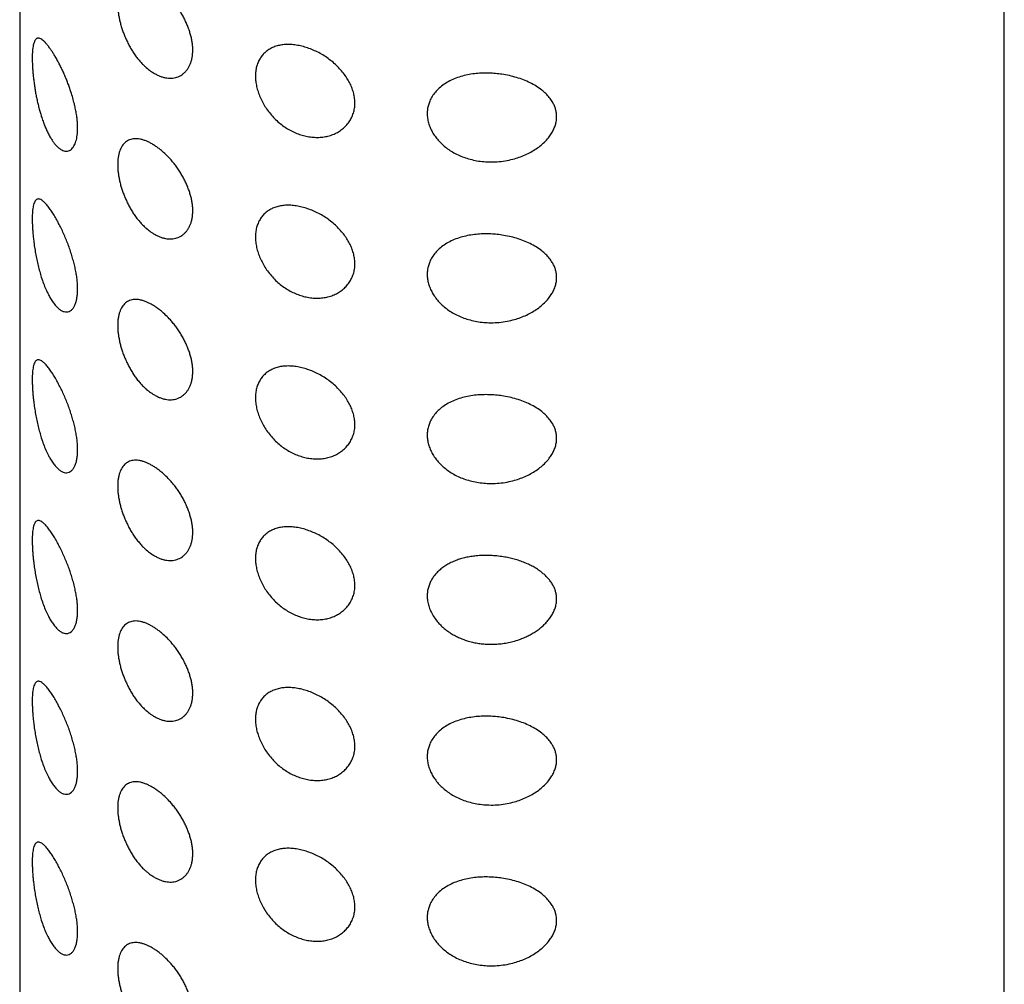
# Model space of a CAD drawing. Units: millimetres. Extents: x 8 to 831, y 12 to 662.
# Drawn here: x 748 to 773, y 196 to 220 of the extents above; entities that cross this region are included whole.
import ezdxf

# ---------------------------------------------------------------- set-up
doc = ezdxf.new("R2010")
doc.units = ezdxf.units.MM

msp = doc.modelspace()

# ---------------------------------------------------------------- linework, layer by layer
at = {"color": 7, "linetype": 'Continuous', "lineweight": 30}
for p, q in [((748.333, 239.283), (748.333, 88.548)), ((773.333, 88.548), (773.333, 239.283))]:
    msp.add_line(p, q, dxfattribs=at)
for points, knots in [([(751.714, 218.683), (751.695, 218.695), (751.639, 218.732), (751.565, 218.791), (751.485, 218.864), (751.418, 218.933), (751.345, 219.016), (751.276, 219.107), (751.21, 219.202), (751.149, 219.302), (751.093, 219.405), (751.041, 219.512), (750.994, 219.619), (750.954, 219.725), (750.919, 219.829), (750.889, 219.934), (750.865, 220.038), (750.845, 220.141), (750.831, 220.241), (750.823, 220.339), (750.82, 220.435), (750.824, 220.527), (750.834, 220.615), (750.85, 220.698), (750.873, 220.774), (750.901, 220.841), (750.935, 220.901), (750.974, 220.953), (751.019, 220.997), (751.068, 221.032), (751.122, 221.058), (751.181, 221.076), (751.245, 221.085), (751.313, 221.085), (751.385, 221.076), (751.461, 221.057), (751.539, 221.029), (751.616, 220.994), (751.694, 220.953), (751.773, 220.904), (751.852, 220.848), (751.944, 220.776), (752.047, 220.684), (752.149, 220.579), (752.234, 220.478), (752.306, 220.386), (752.374, 220.288), (752.437, 220.188), (752.495, 220.085), (752.547, 219.982), (752.593, 219.877), (752.633, 219.772), (752.666, 219.667), (752.693, 219.565), (752.712, 219.463), (752.725, 219.362), (752.729, 219.264), (752.726, 219.169), (752.715, 219.077), (752.697, 218.992), (752.671, 218.913), (752.639, 218.841), (752.6, 218.775), (752.555, 218.716), (752.505, 218.666), (752.451, 218.624), (752.392, 218.589), (752.328, 218.563), (752.26, 218.545), (752.187, 218.537), (752.112, 218.538), (752.034, 218.549), (751.955, 218.568), (751.875, 218.597), (751.795, 218.635), (751.741, 218.667), (751.714, 218.683)], [0, 0, 0, 0, 0.00944, 0.028439, 0.038008, 0.051422, 0.06503, 0.078738, 0.092651, 0.106073, 0.119494, 0.133107, 0.146914, 0.159553, 0.172349, 0.185145, 0.198107, 0.21083, 0.223733, 0.236637, 0.249732, 0.263177, 0.276622, 0.290455, 0.304401, 0.317745, 0.331183, 0.344763, 0.358537, 0.371943, 0.385348, 0.398944, 0.412739, 0.426327, 0.440016, 0.454018, 0.468127, 0.481142, 0.494303, 0.507464, 0.520864, 0.533675, 0.553237, 0.572796, 0.586236, 0.599676, 0.61333, 0.627201, 0.640447, 0.653856, 0.667265, 0.680935, 0.693987, 0.707194, 0.7204, 0.733863, 0.747332, 0.760801, 0.774475, 0.788361, 0.801523, 0.814843, 0.828163, 0.841738, 0.854514, 0.867457, 0.880401, 0.893522, 0.906644, 0.919939, 0.933234, 0.946811, 0.959923, 0.973196, 0.98647, 1, 1, 1, 1]), ([(749.116, 217.027), (749.097, 217.059), (749.062, 217.121), (749.013, 217.223), (748.968, 217.329), (748.924, 217.444), (748.885, 217.559), (748.851, 217.673), (748.821, 217.782), (748.793, 217.896), (748.767, 218.013), (748.744, 218.131), (748.723, 218.249), (748.705, 218.37), (748.689, 218.49), (748.676, 218.609), (748.666, 218.722), (748.658, 218.834), (748.653, 218.944), (748.651, 219.049), (748.653, 219.146), (748.658, 219.233), (748.666, 219.309), (748.677, 219.373), (748.69, 219.424), (748.705, 219.466), (748.722, 219.499), (748.741, 219.526), (748.764, 219.544), (748.789, 219.554), (748.816, 219.555), (748.85, 219.547), (748.89, 219.527), (748.936, 219.49), (748.984, 219.444), (749.035, 219.385), (749.087, 219.318), (749.138, 219.244), (749.187, 219.169), (749.238, 219.085), (749.288, 218.997), (749.337, 218.905), (749.384, 218.813), (749.431, 218.715), (749.476, 218.614), (749.519, 218.51), (749.559, 218.408), (749.599, 218.301), (749.64, 218.178), (749.682, 218.039), (749.719, 217.901), (749.748, 217.77), (749.771, 217.647), (749.79, 217.519), (749.801, 217.403), (749.805, 217.302), (749.805, 217.213), (749.799, 217.127), (749.789, 217.046), (749.773, 216.97), (749.753, 216.902), (749.727, 216.841), (749.696, 216.789), (749.66, 216.745), (749.62, 216.712), (749.575, 216.691), (749.527, 216.682), (749.477, 216.686), (749.426, 216.702), (749.373, 216.73), (749.32, 216.77), (749.267, 216.82), (749.216, 216.879), (749.165, 216.947), (749.133, 217), (749.116, 217.027)], [0, 0, 0, 0, 0.016835, 0.032145, 0.047536, 0.062765, 0.07894, 0.091772, 0.104663, 0.117439, 0.130892, 0.143494, 0.156169, 0.168701, 0.182125, 0.19433, 0.20656, 0.218757, 0.231763, 0.244815, 0.257819, 0.27077, 0.283767, 0.296729, 0.308328, 0.320012, 0.331522, 0.343936, 0.356751, 0.369566, 0.382388, 0.395211, 0.413981, 0.430586, 0.447303, 0.463793, 0.481538, 0.495891, 0.510314, 0.524599, 0.539692, 0.552522, 0.565417, 0.578184, 0.591719, 0.60368, 0.615711, 0.627604, 0.640298, 0.656865, 0.673431, 0.685141, 0.699628, 0.714156, 0.728638, 0.740102, 0.751658, 0.76303, 0.775459, 0.787931, 0.800512, 0.812873, 0.82645, 0.840347, 0.85437, 0.86814, 0.883322, 0.89766, 0.912114, 0.926333, 0.941823, 0.956166, 0.970591, 0.984848, 1, 1, 1, 1]), ([(754.318, 218.589), (754.32, 218.63), (754.323, 218.712), (754.345, 218.828), (754.382, 218.937), (754.433, 219.037), (754.496, 219.126), (754.572, 219.203), (754.658, 219.267), (754.756, 219.32), (754.865, 219.36), (754.986, 219.386), (755.115, 219.397), (755.251, 219.393), (755.392, 219.375), (755.536, 219.342), (755.679, 219.297), (755.821, 219.239), (755.961, 219.17), (756.097, 219.087), (756.228, 218.993), (756.349, 218.891), (756.459, 218.781), (756.556, 218.665), (756.64, 218.546), (756.71, 218.426), (756.766, 218.305), (756.808, 218.181), (756.836, 218.055), (756.847, 217.929), (756.842, 217.803), (756.817, 217.68), (756.775, 217.562), (756.717, 217.453), (756.643, 217.355), (756.557, 217.268), (756.458, 217.193), (756.347, 217.131), (756.226, 217.084), (756.097, 217.051), (755.962, 217.034), (755.821, 217.034), (755.68, 217.049), (755.54, 217.079), (755.403, 217.122), (755.268, 217.18), (755.136, 217.251), (755.009, 217.336), (754.888, 217.433), (754.775, 217.542), (754.671, 217.662), (754.58, 217.789), (754.501, 217.92), (754.436, 218.054), (754.384, 218.19), (754.347, 218.325), (754.323, 218.46), (754.32, 218.546), (754.318, 218.589)], [0, 0, 0, 0, 0.017457, 0.034914, 0.052777, 0.070696, 0.088561, 0.105813, 0.123115, 0.140364, 0.158299, 0.176297, 0.194232, 0.212498, 0.230828, 0.2491, 0.267068, 0.285092, 0.303059, 0.321444, 0.33989, 0.358275, 0.376123, 0.394025, 0.411875, 0.428659, 0.445487, 0.462266, 0.47966, 0.497111, 0.514502, 0.532908, 0.551385, 0.569799, 0.587847, 0.605951, 0.624001, 0.642139, 0.660334, 0.67847, 0.696653, 0.714895, 0.73308, 0.750433, 0.767835, 0.785186, 0.80276, 0.82039, 0.837961, 0.856148, 0.874401, 0.892593, 0.910466, 0.928394, 0.946266, 0.96416, 0.98211, 1, 1, 1, 1]), ([(758.68, 217.639), (758.682, 217.675), (758.685, 217.749), (758.708, 217.855), (758.746, 217.965), (758.804, 218.077), (758.885, 218.187), (758.986, 218.292), (759.108, 218.387), (759.251, 218.472), (759.406, 218.541), (759.573, 218.594), (759.746, 218.633), (759.919, 218.657), (760.088, 218.667), (760.252, 218.668), (760.416, 218.658), (760.588, 218.638), (760.767, 218.605), (760.95, 218.557), (761.127, 218.497), (761.294, 218.423), (761.45, 218.337), (761.583, 218.244), (761.693, 218.147), (761.783, 218.05), (761.852, 217.952), (761.902, 217.858), (761.937, 217.769), (761.961, 217.672), (761.97, 217.569), (761.962, 217.461), (761.939, 217.353), (761.899, 217.249), (761.846, 217.148), (761.775, 217.044), (761.685, 216.939), (761.573, 216.836), (761.449, 216.743), (761.313, 216.66), (761.168, 216.588), (761.015, 216.527), (760.845, 216.476), (760.658, 216.436), (760.455, 216.413), (760.259, 216.409), (760.072, 216.421), (759.897, 216.448), (759.73, 216.488), (759.573, 216.542), (759.426, 216.606), (759.291, 216.682), (759.168, 216.767), (759.058, 216.859), (758.96, 216.959), (758.877, 217.064), (758.808, 217.173), (758.752, 217.286), (758.711, 217.403), (758.685, 217.521), (758.682, 217.6), (758.68, 217.639)], [0, 0, 0, 0, 0.014124, 0.028293, 0.042421, 0.059753, 0.077156, 0.094499, 0.113884, 0.133353, 0.152748, 0.172028, 0.191375, 0.21067, 0.227836, 0.245064, 0.262298, 0.279472, 0.299666, 0.319906, 0.340094, 0.360094, 0.380148, 0.400133, 0.416206, 0.43232, 0.448374, 0.460608, 0.472871, 0.485096, 0.498938, 0.512837, 0.526682, 0.540429, 0.554224, 0.567984, 0.58523, 0.602536, 0.619799, 0.637412, 0.655101, 0.672801, 0.690428, 0.712001, 0.733633, 0.755207, 0.773768, 0.792368, 0.81092, 0.827926, 0.844973, 0.86197, 0.877811, 0.893694, 0.909531, 0.924575, 0.939659, 0.954698, 0.969784, 0.984919, 1, 1, 1, 1]), ([(751.714, 214.6), (751.695, 214.613), (751.639, 214.65), (751.565, 214.709), (751.485, 214.781), (751.418, 214.85), (751.345, 214.933), (751.276, 215.024), (751.21, 215.12), (751.149, 215.219), (751.093, 215.322), (751.041, 215.429), (750.994, 215.536), (750.954, 215.642), (750.919, 215.746), (750.889, 215.851), (750.865, 215.955), (750.845, 216.058), (750.831, 216.158), (750.823, 216.257), (750.82, 216.352), (750.824, 216.445), (750.834, 216.533), (750.85, 216.616), (750.873, 216.691), (750.901, 216.758), (750.935, 216.818), (750.974, 216.87), (751.019, 216.914), (751.068, 216.949), (751.122, 216.976), (751.181, 216.994), (751.245, 217.003), (751.313, 217.002), (751.385, 216.993), (751.461, 216.974), (751.539, 216.947), (751.616, 216.912), (751.694, 216.87), (751.773, 216.821), (751.852, 216.766), (751.944, 216.693), (752.047, 216.601), (752.149, 216.496), (752.234, 216.396), (752.306, 216.303), (752.374, 216.206), (752.437, 216.105), (752.495, 216.003), (752.547, 215.9), (752.593, 215.794), (752.633, 215.689), (752.666, 215.584), (752.693, 215.482), (752.712, 215.38), (752.725, 215.279), (752.729, 215.181), (752.726, 215.086), (752.715, 214.995), (752.697, 214.909), (752.671, 214.83), (752.639, 214.758), (752.6, 214.692), (752.555, 214.634), (752.505, 214.583), (752.451, 214.541), (752.392, 214.506), (752.328, 214.48), (752.26, 214.463), (752.187, 214.454), (752.112, 214.455), (752.034, 214.466), (751.955, 214.486), (751.875, 214.515), (751.795, 214.552), (751.741, 214.584), (751.714, 214.6)], [0, 0, 0, 0, 0.00944, 0.028439, 0.038008, 0.051422, 0.06503, 0.078738, 0.092651, 0.106073, 0.119494, 0.133107, 0.146914, 0.159553, 0.172349, 0.185145, 0.198107, 0.21083, 0.223733, 0.236637, 0.249732, 0.263177, 0.276622, 0.290455, 0.304401, 0.317745, 0.331183, 0.344763, 0.358537, 0.371943, 0.385348, 0.398944, 0.412739, 0.426327, 0.440016, 0.454018, 0.468127, 0.481142, 0.494303, 0.507464, 0.520864, 0.533675, 0.553237, 0.572796, 0.586236, 0.599676, 0.61333, 0.627201, 0.640447, 0.653856, 0.667265, 0.680935, 0.693987, 0.707194, 0.7204, 0.733863, 0.747332, 0.760801, 0.774475, 0.788361, 0.801523, 0.814843, 0.828163, 0.841738, 0.854514, 0.867457, 0.880401, 0.893522, 0.906644, 0.919939, 0.933234, 0.946811, 0.959923, 0.973196, 0.98647, 1, 1, 1, 1]), ([(749.116, 212.945), (749.097, 212.977), (749.056, 213.048), (748.997, 213.176), (748.937, 213.324), (748.885, 213.475), (748.84, 213.627), (748.801, 213.777), (748.767, 213.931), (748.736, 214.09), (748.71, 214.25), (748.69, 214.396), (748.676, 214.526), (748.666, 214.639), (748.658, 214.751), (748.653, 214.861), (748.651, 214.967), (748.653, 215.064), (748.658, 215.15), (748.666, 215.227), (748.678, 215.297), (748.695, 215.358), (748.716, 215.408), (748.742, 215.445), (748.773, 215.467), (748.809, 215.474), (748.848, 215.466), (748.896, 215.441), (748.953, 215.394), (749.019, 215.323), (749.087, 215.236), (749.155, 215.137), (749.222, 215.03), (749.289, 214.914), (749.354, 214.792), (749.416, 214.664), (749.477, 214.53), (749.534, 214.392), (749.587, 214.252), (749.635, 214.111), (749.678, 213.971), (749.715, 213.833), (749.746, 213.697), (749.771, 213.564), (749.79, 213.436), (749.802, 213.309), (749.806, 213.186), (749.802, 213.069), (749.789, 212.96), (749.767, 212.861), (749.736, 212.775), (749.696, 212.702), (749.646, 212.647), (749.589, 212.612), (749.526, 212.597), (749.459, 212.606), (749.389, 212.636), (749.318, 212.687), (749.249, 212.756), (749.181, 212.841), (749.137, 212.91), (749.116, 212.945)], [0, 0, 0, 0, 0.016838, 0.037525, 0.058262, 0.078942, 0.096251, 0.113594, 0.130895, 0.147964, 0.165076, 0.182126, 0.194333, 0.206566, 0.218765, 0.231774, 0.244828, 0.257835, 0.270788, 0.283788, 0.296752, 0.312463, 0.328229, 0.343957, 0.361419, 0.378964, 0.396523, 0.414003, 0.436495, 0.459058, 0.481557, 0.50093, 0.520346, 0.539712, 0.557044, 0.574415, 0.591737, 0.607917, 0.624139, 0.640314, 0.655253, 0.67023, 0.685165, 0.699655, 0.714186, 0.728671, 0.744255, 0.759898, 0.775485, 0.792452, 0.80949, 0.826467, 0.845392, 0.864396, 0.883329, 0.902797, 0.922339, 0.941823, 0.961195, 0.980618, 1, 1, 1, 1]), ([(754.318, 214.506), (754.32, 214.547), (754.323, 214.629), (754.345, 214.745), (754.382, 214.854), (754.433, 214.954), (754.496, 215.043), (754.572, 215.12), (754.658, 215.184), (754.756, 215.237), (754.865, 215.277), (754.986, 215.303), (755.115, 215.314), (755.251, 215.31), (755.392, 215.292), (755.536, 215.26), (755.679, 215.214), (755.821, 215.157), (755.961, 215.087), (756.097, 215.005), (756.228, 214.911), (756.349, 214.808), (756.459, 214.698), (756.556, 214.583), (756.64, 214.464), (756.71, 214.343), (756.766, 214.222), (756.808, 214.098), (756.836, 213.972), (756.847, 213.846), (756.842, 213.721), (756.817, 213.598), (756.775, 213.48), (756.717, 213.371), (756.643, 213.272), (756.557, 213.186), (756.458, 213.11), (756.347, 213.049), (756.226, 213.001), (756.097, 212.968), (755.962, 212.952), (755.821, 212.951), (755.68, 212.966), (755.54, 212.996), (755.403, 213.04), (755.268, 213.097), (755.136, 213.168), (755.009, 213.253), (754.888, 213.35), (754.775, 213.459), (754.671, 213.579), (754.58, 213.706), (754.501, 213.837), (754.436, 213.971), (754.384, 214.107), (754.347, 214.243), (754.323, 214.377), (754.32, 214.463), (754.318, 214.506)], [0, 0, 0, 0, 0.017457, 0.034914, 0.052777, 0.070696, 0.088561, 0.105813, 0.123115, 0.140364, 0.158299, 0.176297, 0.194232, 0.212498, 0.230828, 0.2491, 0.267068, 0.285092, 0.303059, 0.321444, 0.33989, 0.358275, 0.376123, 0.394025, 0.411875, 0.428659, 0.445487, 0.462266, 0.47966, 0.497111, 0.514502, 0.532908, 0.551385, 0.569799, 0.587847, 0.605951, 0.624001, 0.642139, 0.660334, 0.67847, 0.696653, 0.714895, 0.73308, 0.750433, 0.767835, 0.785186, 0.80276, 0.82039, 0.837961, 0.856148, 0.874401, 0.892593, 0.910466, 0.928394, 0.946266, 0.96416, 0.98211, 1, 1, 1, 1]), ([(758.68, 213.556), (758.682, 213.593), (758.685, 213.666), (758.708, 213.772), (758.746, 213.883), (758.804, 213.994), (758.885, 214.105), (758.986, 214.209), (759.108, 214.304), (759.251, 214.389), (759.406, 214.458), (759.573, 214.512), (759.746, 214.55), (759.919, 214.574), (760.088, 214.585), (760.252, 214.585), (760.416, 214.575), (760.588, 214.555), (760.767, 214.522), (760.95, 214.475), (761.127, 214.414), (761.294, 214.341), (761.45, 214.254), (761.583, 214.161), (761.693, 214.065), (761.783, 213.967), (761.852, 213.87), (761.902, 213.775), (761.937, 213.686), (761.961, 213.59), (761.97, 213.486), (761.962, 213.378), (761.939, 213.271), (761.899, 213.166), (761.846, 213.066), (761.775, 212.962), (761.685, 212.857), (761.573, 212.754), (761.449, 212.66), (761.313, 212.577), (761.168, 212.505), (761.015, 212.445), (760.845, 212.393), (760.658, 212.354), (760.455, 212.33), (760.259, 212.326), (760.072, 212.339), (759.897, 212.365), (759.73, 212.406), (759.573, 212.459), (759.426, 212.524), (759.291, 212.599), (759.168, 212.684), (759.058, 212.777), (758.96, 212.876), (758.877, 212.981), (758.808, 213.09), (758.752, 213.203), (758.711, 213.32), (758.685, 213.438), (758.682, 213.517), (758.68, 213.556)], [0, 0, 0, 0, 0.014124, 0.028293, 0.042421, 0.059753, 0.077156, 0.094499, 0.113884, 0.133353, 0.152748, 0.172028, 0.191375, 0.21067, 0.227836, 0.245064, 0.262298, 0.279472, 0.299666, 0.319906, 0.340094, 0.360094, 0.380148, 0.400133, 0.416206, 0.43232, 0.448374, 0.460608, 0.472871, 0.485096, 0.498938, 0.512837, 0.526682, 0.540429, 0.554224, 0.567984, 0.58523, 0.602536, 0.619799, 0.637412, 0.655101, 0.672801, 0.690428, 0.712001, 0.733633, 0.755207, 0.773768, 0.792368, 0.81092, 0.827926, 0.844973, 0.86197, 0.877811, 0.893694, 0.909531, 0.924575, 0.939659, 0.954698, 0.969784, 0.984919, 1, 1, 1, 1]), ([(751.714, 210.518), (751.695, 210.53), (751.639, 210.567), (751.565, 210.626), (751.485, 210.699), (751.418, 210.767), (751.345, 210.851), (751.276, 210.941), (751.21, 211.037), (751.149, 211.137), (751.093, 211.239), (751.041, 211.346), (750.994, 211.453), (750.954, 211.559), (750.919, 211.664), (750.889, 211.769), (750.865, 211.873), (750.845, 211.975), (750.831, 212.076), (750.823, 212.174), (750.82, 212.27), (750.824, 212.362), (750.834, 212.45), (750.85, 212.533), (750.873, 212.608), (750.901, 212.676), (750.935, 212.735), (750.974, 212.787), (751.019, 212.831), (751.068, 212.866), (751.122, 212.893), (751.181, 212.911), (751.245, 212.92), (751.313, 212.92), (751.385, 212.91), (751.461, 212.891), (751.539, 212.864), (751.616, 212.829), (751.694, 212.788), (751.773, 212.738), (751.852, 212.683), (751.944, 212.611), (752.047, 212.518), (752.149, 212.413), (752.234, 212.313), (752.306, 212.221), (752.374, 212.123), (752.437, 212.023), (752.495, 211.92), (752.547, 211.817), (752.593, 211.711), (752.633, 211.606), (752.666, 211.502), (752.693, 211.399), (752.712, 211.297), (752.725, 211.197), (752.729, 211.098), (752.726, 211.003), (752.715, 210.912), (752.697, 210.826), (752.671, 210.747), (752.639, 210.675), (752.6, 210.609), (752.555, 210.551), (752.505, 210.501), (752.451, 210.458), (752.392, 210.424), (752.328, 210.397), (752.26, 210.38), (752.187, 210.371), (752.112, 210.372), (752.034, 210.383), (751.955, 210.403), (751.875, 210.432), (751.795, 210.469), (751.741, 210.502), (751.714, 210.518)], [0, 0, 0, 0, 0.00944, 0.0284393, 0.0380079, 0.0514219, 0.0650302, 0.0787382, 0.092651, 0.1060726, 0.1194944, 0.1331065, 0.1469138, 0.1595527, 0.1723491, 0.1851452, 0.1981069, 0.2108298, 0.2237335, 0.2366368, 0.2497318, 0.2631767, 0.276622, 0.2904552, 0.3044006, 0.3177449, 0.3311829, 0.3447632, 0.3585375, 0.3719429, 0.3853481, 0.3989439, 0.4127389, 0.4263273, 0.4400161, 0.4540182, 0.4681267, 0.4811421, 0.4943033, 0.5074645, 0.5208637, 0.5336751, 0.5532365, 0.5727958, 0.586236, 0.5996763, 0.6133295, 0.627201, 0.6404472, 0.6538558, 0.6672647, 0.680935, 0.6939869, 0.7071936, 0.7204001, 0.7338629, 0.747332, 0.7608011, 0.7744754, 0.788361, 0.8015229, 0.8148428, 0.8281628, 0.8417381, 0.8545138, 0.8674575, 0.8804008, 0.8935217, 0.9066438, 0.9199387, 0.9332336, 0.9468108, 0.9599231, 0.9731964, 0.98647, 1, 1, 1, 1]), ([(749.116, 208.862), (749.097, 208.894), (749.056, 208.966), (748.997, 209.093), (748.937, 209.241), (748.885, 209.393), (748.84, 209.545), (748.801, 209.694), (748.767, 209.849), (748.736, 210.007), (748.71, 210.167), (748.69, 210.314), (748.676, 210.443), (748.666, 210.556), (748.658, 210.669), (748.653, 210.779), (748.651, 210.884), (748.653, 210.981), (748.658, 211.068), (748.666, 211.144), (748.678, 211.214), (748.695, 211.276), (748.716, 211.326), (748.742, 211.362), (748.773, 211.385), (748.809, 211.391), (748.848, 211.383), (748.896, 211.358), (748.953, 211.311), (749.019, 211.24), (749.087, 211.153), (749.155, 211.054), (749.222, 210.947), (749.289, 210.832), (749.354, 210.709), (749.416, 210.581), (749.477, 210.448), (749.534, 210.31), (749.587, 210.169), (749.635, 210.028), (749.678, 209.888), (749.715, 209.751), (749.746, 209.615), (749.771, 209.482), (749.79, 209.353), (749.802, 209.226), (749.806, 209.103), (749.802, 208.986), (749.789, 208.877), (749.767, 208.778), (749.736, 208.692), (749.696, 208.62), (749.646, 208.565), (749.589, 208.529), (749.526, 208.515), (749.459, 208.523), (749.389, 208.554), (749.318, 208.604), (749.249, 208.673), (749.181, 208.758), (749.137, 208.827), (749.116, 208.862)], [0, 0, 0, 0, 0.016838, 0.037525, 0.058262, 0.078942, 0.096251, 0.113594, 0.130895, 0.147964, 0.165076, 0.182126, 0.194333, 0.206566, 0.218765, 0.231774, 0.244828, 0.257835, 0.270788, 0.283788, 0.296752, 0.312463, 0.328229, 0.343957, 0.361419, 0.378964, 0.396523, 0.414003, 0.436495, 0.459058, 0.481557, 0.50093, 0.520346, 0.539712, 0.557044, 0.574415, 0.591737, 0.607917, 0.624139, 0.640314, 0.655253, 0.67023, 0.685165, 0.699655, 0.714186, 0.728671, 0.744255, 0.759898, 0.775485, 0.792452, 0.80949, 0.826467, 0.845392, 0.864396, 0.883329, 0.902797, 0.922339, 0.941823, 0.961195, 0.980618, 1, 1, 1, 1]), ([(754.318, 210.423), (754.32, 210.464), (754.323, 210.546), (754.345, 210.662), (754.382, 210.771), (754.433, 210.871), (754.496, 210.96), (754.572, 211.037), (754.658, 211.102), (754.756, 211.155), (754.865, 211.194), (754.986, 211.22), (755.115, 211.232), (755.251, 211.228), (755.392, 211.209), (755.536, 211.177), (755.679, 211.132), (755.821, 211.074), (755.961, 211.004), (756.097, 210.922), (756.228, 210.828), (756.349, 210.726), (756.459, 210.616), (756.556, 210.5), (756.64, 210.381), (756.71, 210.26), (756.766, 210.139), (756.808, 210.015), (756.836, 209.889), (756.847, 209.763), (756.842, 209.638), (756.817, 209.515), (756.775, 209.397), (756.717, 209.288), (756.643, 209.19), (756.557, 209.103), (756.458, 209.028), (756.347, 208.966), (756.226, 208.918), (756.097, 208.885), (755.962, 208.869), (755.821, 208.868), (755.68, 208.883), (755.54, 208.913), (755.403, 208.957), (755.268, 209.014), (755.136, 209.086), (755.009, 209.17), (754.888, 209.267), (754.775, 209.377), (754.671, 209.497), (754.58, 209.623), (754.501, 209.754), (754.436, 209.888), (754.384, 210.024), (754.347, 210.16), (754.323, 210.294), (754.32, 210.38), (754.318, 210.423)], [0, 0, 0, 0, 0.017457, 0.034914, 0.052777, 0.070696, 0.088561, 0.105813, 0.123115, 0.140364, 0.158299, 0.176297, 0.194232, 0.212498, 0.230828, 0.2491, 0.267068, 0.285092, 0.303059, 0.321444, 0.33989, 0.358275, 0.376123, 0.394025, 0.411875, 0.428659, 0.445487, 0.462266, 0.47966, 0.497111, 0.514502, 0.532908, 0.551385, 0.569799, 0.587847, 0.605951, 0.624001, 0.642139, 0.660334, 0.67847, 0.696653, 0.714895, 0.73308, 0.750433, 0.767835, 0.785186, 0.80276, 0.82039, 0.837961, 0.856148, 0.874401, 0.892593, 0.910466, 0.928394, 0.946266, 0.96416, 0.98211, 1, 1, 1, 1]), ([(758.68, 209.474), (758.682, 209.51), (758.685, 209.583), (758.708, 209.69), (758.746, 209.8), (758.804, 209.912), (758.885, 210.022), (758.986, 210.126), (759.108, 210.222), (759.251, 210.306), (759.406, 210.376), (759.573, 210.429), (759.746, 210.468), (759.919, 210.491), (760.088, 210.502), (760.252, 210.502), (760.416, 210.493), (760.588, 210.472), (760.767, 210.439), (760.95, 210.392), (761.127, 210.331), (761.294, 210.258), (761.45, 210.172), (761.583, 210.079), (761.693, 209.982), (761.783, 209.884), (761.852, 209.787), (761.902, 209.693), (761.937, 209.603), (761.961, 209.507), (761.97, 209.404), (761.962, 209.295), (761.939, 209.188), (761.899, 209.083), (761.846, 208.983), (761.775, 208.879), (761.685, 208.774), (761.573, 208.671), (761.449, 208.577), (761.313, 208.494), (761.168, 208.422), (761.015, 208.362), (760.845, 208.31), (760.658, 208.271), (760.455, 208.248), (760.259, 208.244), (760.072, 208.256), (759.897, 208.283), (759.73, 208.323), (759.573, 208.376), (759.426, 208.441), (759.291, 208.516), (759.168, 208.601), (759.058, 208.694), (758.96, 208.793), (758.877, 208.898), (758.808, 209.007), (758.752, 209.12), (758.711, 209.237), (758.685, 209.356), (758.682, 209.434), (758.68, 209.474)], [0, 0, 0, 0, 0.014124, 0.028293, 0.042421, 0.059753, 0.077156, 0.094499, 0.113884, 0.133353, 0.152748, 0.172028, 0.191375, 0.21067, 0.227836, 0.245064, 0.262298, 0.279472, 0.299666, 0.319906, 0.340094, 0.360094, 0.380148, 0.400133, 0.416206, 0.43232, 0.448374, 0.460608, 0.472871, 0.485096, 0.498938, 0.512837, 0.526682, 0.540429, 0.554224, 0.567984, 0.58523, 0.602536, 0.619799, 0.637412, 0.655101, 0.672801, 0.690428, 0.712001, 0.733633, 0.755207, 0.773768, 0.792368, 0.81092, 0.827926, 0.844973, 0.86197, 0.877811, 0.893694, 0.909531, 0.924575, 0.939659, 0.954698, 0.969784, 0.984919, 1, 1, 1, 1]), ([(751.714, 206.435), (751.695, 206.447), (751.639, 206.484), (751.565, 206.543), (751.485, 206.616), (751.418, 206.685), (751.345, 206.768), (751.276, 206.859), (751.21, 206.954), (751.149, 207.054), (751.093, 207.157), (751.041, 207.263), (750.994, 207.371), (750.954, 207.477), (750.919, 207.581), (750.889, 207.686), (750.865, 207.79), (750.845, 207.893), (750.831, 207.993), (750.823, 208.091), (750.82, 208.187), (750.824, 208.279), (750.834, 208.367), (750.85, 208.45), (750.873, 208.526), (750.901, 208.593), (750.935, 208.652), (750.974, 208.705), (751.019, 208.749), (751.068, 208.784), (751.122, 208.81), (751.181, 208.828), (751.245, 208.837), (751.313, 208.837), (751.385, 208.828), (751.461, 208.809), (751.539, 208.781), (751.616, 208.746), (751.694, 208.705), (751.773, 208.656), (751.852, 208.6), (751.944, 208.528), (752.047, 208.435), (752.149, 208.331), (752.234, 208.23), (752.306, 208.138), (752.374, 208.04), (752.437, 207.94), (752.495, 207.837), (752.547, 207.734), (752.593, 207.629), (752.633, 207.523), (752.666, 207.419), (752.693, 207.317), (752.712, 207.214), (752.725, 207.114), (752.729, 207.016), (752.726, 206.921), (752.715, 206.829), (752.697, 206.744), (752.671, 206.665), (752.639, 206.593), (752.6, 206.526), (752.555, 206.468), (752.505, 206.418), (752.451, 206.376), (752.392, 206.341), (752.328, 206.315), (752.26, 206.297), (752.187, 206.289), (752.112, 206.29), (752.034, 206.3), (751.955, 206.32), (751.875, 206.349), (751.795, 206.387), (751.741, 206.419), (751.714, 206.435)], [0, 0, 0, 0, 0.00944, 0.028439, 0.038008, 0.051422, 0.06503, 0.078738, 0.092651, 0.106073, 0.119494, 0.133107, 0.146914, 0.159553, 0.172349, 0.185145, 0.198107, 0.21083, 0.223733, 0.236637, 0.249732, 0.263177, 0.276622, 0.290455, 0.304401, 0.317745, 0.331183, 0.344763, 0.358537, 0.371943, 0.385348, 0.398944, 0.412739, 0.426327, 0.440016, 0.454018, 0.468127, 0.481142, 0.494303, 0.507464, 0.520864, 0.533675, 0.553237, 0.572796, 0.586236, 0.599676, 0.61333, 0.627201, 0.640447, 0.653856, 0.667265, 0.680935, 0.693987, 0.707194, 0.7204, 0.733863, 0.747332, 0.760801, 0.774475, 0.788361, 0.801523, 0.814843, 0.828163, 0.841738, 0.854514, 0.867457, 0.880401, 0.893522, 0.906644, 0.919939, 0.933234, 0.946811, 0.959923, 0.973196, 0.98647, 1, 1, 1, 1]), ([(749.116, 204.779), (749.097, 204.811), (749.056, 204.883), (748.997, 205.01), (748.937, 205.158), (748.885, 205.31), (748.84, 205.462), (748.801, 205.612), (748.767, 205.766), (748.736, 205.924), (748.71, 206.085), (748.69, 206.231), (748.676, 206.361), (748.666, 206.474), (748.658, 206.586), (748.653, 206.696), (748.651, 206.801), (748.653, 206.898), (748.658, 206.985), (748.666, 207.061), (748.678, 207.132), (748.695, 207.193), (748.716, 207.243), (748.742, 207.28), (748.773, 207.302), (748.809, 207.309), (748.848, 207.3), (748.896, 207.275), (748.953, 207.229), (749.019, 207.157), (749.087, 207.07), (749.155, 206.972), (749.222, 206.865), (749.289, 206.749), (749.354, 206.626), (749.416, 206.498), (749.477, 206.365), (749.534, 206.227), (749.587, 206.087), (749.635, 205.946), (749.678, 205.805), (749.715, 205.668), (749.746, 205.532), (749.771, 205.399), (749.79, 205.271), (749.802, 205.144), (749.806, 205.021), (749.802, 204.904), (749.789, 204.794), (749.767, 204.695), (749.736, 204.609), (749.696, 204.537), (749.646, 204.482), (749.589, 204.446), (749.526, 204.432), (749.459, 204.441), (749.389, 204.471), (749.318, 204.521), (749.249, 204.591), (749.181, 204.676), (749.137, 204.745), (749.116, 204.779)], [0, 0, 0, 0, 0.0168385, 0.0375253, 0.0582618, 0.0789423, 0.0962509, 0.1135941, 0.1308952, 0.1479638, 0.1650758, 0.1821259, 0.1943332, 0.206566, 0.2187646, 0.2317738, 0.2448285, 0.2578348, 0.2707885, 0.2837876, 0.2967518, 0.3124628, 0.3282287, 0.3439569, 0.3614185, 0.3789639, 0.3965228, 0.414003, 0.4364953, 0.4590581, 0.4815566, 0.5009305, 0.5203459, 0.5397116, 0.557044, 0.5744151, 0.5917375, 0.6079173, 0.624139, 0.6403136, 0.655253, 0.6702305, 0.6851653, 0.6996553, 0.7141859, 0.7286709, 0.7442553, 0.7598982, 0.7754845, 0.7924524, 0.8094899, 0.8264674, 0.8453917, 0.8643961, 0.8833289, 0.9027967, 0.9223392, 0.9418229, 0.9611946, 0.9806182, 1, 1, 1, 1]), ([(754.318, 206.341), (754.32, 206.382), (754.323, 206.464), (754.345, 206.579), (754.382, 206.688), (754.433, 206.789), (754.496, 206.878), (754.572, 206.954), (754.658, 207.019), (754.756, 207.072), (754.865, 207.112), (754.986, 207.138), (755.115, 207.149), (755.251, 207.145), (755.392, 207.127), (755.536, 207.094), (755.679, 207.049), (755.821, 206.991), (755.961, 206.921), (756.097, 206.839), (756.228, 206.745), (756.349, 206.643), (756.459, 206.533), (756.556, 206.417), (756.64, 206.298), (756.71, 206.178), (756.766, 206.057), (756.808, 205.933), (756.836, 205.807), (756.847, 205.681), (756.842, 205.555), (756.817, 205.432), (756.775, 205.314), (756.717, 205.205), (756.643, 205.107), (756.557, 205.02), (756.458, 204.945), (756.347, 204.883), (756.226, 204.835), (756.097, 204.803), (755.962, 204.786), (755.821, 204.786), (755.68, 204.801), (755.54, 204.831), (755.403, 204.874), (755.268, 204.932), (755.136, 205.003), (755.009, 205.087), (754.888, 205.185), (754.775, 205.294), (754.671, 205.414), (754.58, 205.54), (754.501, 205.672), (754.436, 205.806), (754.384, 205.941), (754.347, 206.077), (754.323, 206.211), (754.32, 206.298), (754.318, 206.341)], [0, 0, 0, 0, 0.017457, 0.034914, 0.052777, 0.070696, 0.088561, 0.105813, 0.123115, 0.140364, 0.158299, 0.176297, 0.194232, 0.212498, 0.230828, 0.2491, 0.267068, 0.285092, 0.303059, 0.321444, 0.33989, 0.358275, 0.376123, 0.394025, 0.411875, 0.428659, 0.445487, 0.462266, 0.47966, 0.497111, 0.514502, 0.532908, 0.551385, 0.569799, 0.587847, 0.605951, 0.624001, 0.642139, 0.660334, 0.67847, 0.696653, 0.714895, 0.73308, 0.750433, 0.767835, 0.785186, 0.80276, 0.82039, 0.837961, 0.856148, 0.874401, 0.892593, 0.910466, 0.928394, 0.946266, 0.96416, 0.98211, 1, 1, 1, 1]), ([(758.68, 205.391), (758.682, 205.427), (758.685, 205.5), (758.708, 205.607), (758.742, 205.706), (758.787, 205.798), (758.841, 205.881), (758.907, 205.962), (758.984, 206.039), (759.074, 206.113), (759.174, 206.179), (759.285, 206.239), (759.404, 206.29), (759.529, 206.333), (759.655, 206.366), (759.787, 206.391), (759.931, 206.409), (760.086, 206.419), (760.246, 206.42), (760.411, 206.41), (760.568, 206.392), (760.718, 206.366), (760.855, 206.335), (760.992, 206.295), (761.124, 206.249), (761.251, 206.195), (761.369, 206.135), (761.483, 206.066), (761.582, 205.995), (761.667, 205.923), (761.737, 205.853), (761.801, 205.777), (761.856, 205.696), (761.902, 205.61), (761.937, 205.521), (761.961, 205.424), (761.97, 205.321), (761.962, 205.213), (761.939, 205.105), (761.899, 205.001), (761.846, 204.9), (761.783, 204.807), (761.71, 204.72), (761.632, 204.642), (761.545, 204.566), (761.451, 204.497), (761.35, 204.433), (761.246, 204.377), (761.137, 204.327), (761.008, 204.277), (760.866, 204.233), (760.71, 204.199), (760.561, 204.176), (760.407, 204.164), (760.259, 204.162), (760.118, 204.17), (759.988, 204.185), (759.857, 204.209), (759.732, 204.241), (759.612, 204.28), (759.502, 204.324), (759.394, 204.376), (759.293, 204.434), (759.199, 204.497), (759.114, 204.562), (759.034, 204.635), (758.951, 204.722), (758.868, 204.827), (758.801, 204.936), (758.747, 205.05), (758.707, 205.167), (758.684, 205.285), (758.681, 205.36), (758.68, 205.391)], [0, 0, 0, 0, 0.014122, 0.028288, 0.042413, 0.055154, 0.068006, 0.080634, 0.094501, 0.108735, 0.123098, 0.137201, 0.152762, 0.166986, 0.181315, 0.195429, 0.210691, 0.227577, 0.244589, 0.261347, 0.279482, 0.294434, 0.309462, 0.324337, 0.340105, 0.354868, 0.369721, 0.384396, 0.40015, 0.412018, 0.423954, 0.435757, 0.448395, 0.460626, 0.472887, 0.485111, 0.49895, 0.512847, 0.526689, 0.540434, 0.554226, 0.567985, 0.580714, 0.593538, 0.60617, 0.619803, 0.632753, 0.645703, 0.658661, 0.671618, 0.690432, 0.706384, 0.722432, 0.738289, 0.755213, 0.768966, 0.782784, 0.796474, 0.810927, 0.823507, 0.836155, 0.84867, 0.86198, 0.873692, 0.885471, 0.897116, 0.909544, 0.926216, 0.942884, 0.954704, 0.971374, 0.988042, 1, 1, 1, 1]), ([(751.714, 202.352), (751.695, 202.365), (751.639, 202.402), (751.565, 202.461), (751.485, 202.533), (751.418, 202.602), (751.345, 202.685), (751.276, 202.776), (751.21, 202.872), (751.149, 202.971), (751.093, 203.074), (751.041, 203.181), (750.994, 203.288), (750.954, 203.394), (750.919, 203.498), (750.889, 203.603), (750.865, 203.707), (750.845, 203.81), (750.831, 203.91), (750.823, 204.009), (750.82, 204.104), (750.824, 204.196), (750.834, 204.285), (750.85, 204.367), (750.873, 204.443), (750.901, 204.51), (750.935, 204.57), (750.974, 204.622), (751.019, 204.666), (751.068, 204.701), (751.122, 204.728), (751.181, 204.746), (751.245, 204.755), (751.313, 204.754), (751.385, 204.745), (751.461, 204.726), (751.539, 204.699), (751.616, 204.664), (751.694, 204.622), (751.773, 204.573), (751.852, 204.517), (751.944, 204.445), (752.047, 204.353), (752.149, 204.248), (752.234, 204.147), (752.306, 204.055), (752.374, 203.958), (752.437, 203.857), (752.495, 203.755), (752.547, 203.651), (752.593, 203.546), (752.633, 203.441), (752.666, 203.336), (752.693, 203.234), (752.712, 203.132), (752.725, 203.031), (752.729, 202.933), (752.726, 202.838), (752.715, 202.746), (752.697, 202.661), (752.671, 202.582), (752.639, 202.51), (752.6, 202.444), (752.555, 202.385), (752.505, 202.335), (752.451, 202.293), (752.392, 202.258), (752.328, 202.232), (752.26, 202.214), (752.187, 202.206), (752.112, 202.207), (752.034, 202.218), (751.955, 202.238), (751.875, 202.267), (751.795, 202.304), (751.741, 202.336), (751.714, 202.352)], [0, 0, 0, 0, 0.00944, 0.0284393, 0.0380079, 0.0514219, 0.0650302, 0.0787382, 0.092651, 0.1060726, 0.1194944, 0.1331065, 0.1469138, 0.1595527, 0.1723491, 0.1851452, 0.1981069, 0.2108298, 0.2237335, 0.2366368, 0.2497318, 0.2631767, 0.276622, 0.2904552, 0.3044006, 0.3177449, 0.3311829, 0.3447632, 0.3585375, 0.3719429, 0.3853481, 0.3989439, 0.4127389, 0.4263273, 0.4400161, 0.4540182, 0.4681267, 0.4811421, 0.4943033, 0.5074645, 0.5208637, 0.5336751, 0.5532365, 0.5727958, 0.586236, 0.5996763, 0.6133295, 0.627201, 0.6404472, 0.6538558, 0.6672647, 0.680935, 0.6939869, 0.7071936, 0.7204001, 0.7338629, 0.747332, 0.7608011, 0.7744754, 0.788361, 0.8015229, 0.8148428, 0.8281628, 0.8417381, 0.8545138, 0.8674575, 0.8804008, 0.8935217, 0.9066438, 0.9199387, 0.9332336, 0.9468108, 0.9599231, 0.9731964, 0.98647, 1, 1, 1, 1]), ([(749.116, 200.697), (749.097, 200.729), (749.056, 200.8), (748.997, 200.927), (748.937, 201.075), (748.885, 201.227), (748.84, 201.379), (748.801, 201.529), (748.767, 201.683), (748.736, 201.842), (748.71, 202.002), (748.69, 202.148), (748.676, 202.278), (748.666, 202.391), (748.658, 202.503), (748.653, 202.613), (748.651, 202.719), (748.653, 202.816), (748.658, 202.902), (748.666, 202.979), (748.678, 203.049), (748.695, 203.11), (748.716, 203.16), (748.742, 203.197), (748.773, 203.219), (748.809, 203.226), (748.848, 203.218), (748.896, 203.192), (748.953, 203.146), (749.019, 203.075), (749.087, 202.988), (749.155, 202.889), (749.222, 202.782), (749.289, 202.666), (749.354, 202.543), (749.416, 202.416), (749.477, 202.282), (749.534, 202.144), (749.587, 202.004), (749.635, 201.863), (749.678, 201.723), (749.715, 201.585), (749.746, 201.449), (749.771, 201.316), (749.79, 201.188), (749.802, 201.061), (749.806, 200.938), (749.802, 200.821), (749.789, 200.711), (749.767, 200.613), (749.736, 200.527), (749.696, 200.454), (749.646, 200.399), (749.589, 200.364), (749.526, 200.349), (749.459, 200.358), (749.389, 200.388), (749.318, 200.439), (749.249, 200.508), (749.181, 200.593), (749.137, 200.662), (749.116, 200.697)], [0, 0, 0, 0, 0.016838, 0.037525, 0.058262, 0.078942, 0.096251, 0.113594, 0.130895, 0.147964, 0.165076, 0.182126, 0.194333, 0.206566, 0.218765, 0.231774, 0.244828, 0.257835, 0.270788, 0.283788, 0.296752, 0.312463, 0.328229, 0.343957, 0.361419, 0.378964, 0.396523, 0.414003, 0.436495, 0.459058, 0.481557, 0.50093, 0.520346, 0.539712, 0.557044, 0.574415, 0.591737, 0.607917, 0.624139, 0.640314, 0.655253, 0.67023, 0.685165, 0.699655, 0.714186, 0.728671, 0.744255, 0.759898, 0.775485, 0.792452, 0.80949, 0.826467, 0.845392, 0.864396, 0.883329, 0.902797, 0.922339, 0.941823, 0.961195, 0.980618, 1, 1, 1, 1]), ([(754.318, 202.258), (754.32, 202.299), (754.323, 202.381), (754.345, 202.497), (754.382, 202.606), (754.433, 202.706), (754.496, 202.795), (754.572, 202.872), (754.658, 202.936), (754.756, 202.989), (754.865, 203.029), (754.986, 203.055), (755.115, 203.066), (755.251, 203.062), (755.392, 203.044), (755.536, 203.012), (755.679, 202.966), (755.821, 202.909), (755.961, 202.839), (756.097, 202.756), (756.228, 202.663), (756.349, 202.56), (756.459, 202.45), (756.556, 202.334), (756.64, 202.215), (756.71, 202.095), (756.766, 201.974), (756.808, 201.85), (756.836, 201.724), (756.847, 201.598), (756.842, 201.472), (756.817, 201.35), (756.775, 201.231), (756.717, 201.123), (756.643, 201.024), (756.557, 200.938), (756.458, 200.862), (756.347, 200.801), (756.226, 200.753), (756.097, 200.72), (755.962, 200.704), (755.821, 200.703), (755.68, 200.718), (755.54, 200.748), (755.403, 200.792), (755.268, 200.849), (755.136, 200.92), (755.009, 201.005), (754.888, 201.102), (754.775, 201.211), (754.671, 201.331), (754.58, 201.458), (754.501, 201.589), (754.436, 201.723), (754.384, 201.859), (754.347, 201.994), (754.323, 202.129), (754.32, 202.215), (754.318, 202.258)], [0, 0, 0, 0, 0.017457, 0.034914, 0.052777, 0.070696, 0.088561, 0.105813, 0.123115, 0.140364, 0.158299, 0.176297, 0.194232, 0.212498, 0.230828, 0.2491, 0.267068, 0.285092, 0.303059, 0.321444, 0.33989, 0.358275, 0.376123, 0.394025, 0.411875, 0.428659, 0.445487, 0.462266, 0.47966, 0.497111, 0.514502, 0.532908, 0.551385, 0.569799, 0.587847, 0.605951, 0.624001, 0.642139, 0.660334, 0.67847, 0.696653, 0.714895, 0.73308, 0.750433, 0.767835, 0.785186, 0.80276, 0.82039, 0.837961, 0.856148, 0.874401, 0.892593, 0.910466, 0.928394, 0.946266, 0.96416, 0.98211, 1, 1, 1, 1]), ([(758.68, 201.308), (758.682, 201.345), (758.685, 201.418), (758.708, 201.524), (758.746, 201.634), (758.804, 201.746), (758.885, 201.856), (758.986, 201.961), (759.108, 202.056), (759.251, 202.141), (759.406, 202.21), (759.573, 202.264), (759.746, 202.302), (759.919, 202.326), (760.088, 202.337), (760.252, 202.337), (760.416, 202.327), (760.588, 202.307), (760.767, 202.274), (760.95, 202.226), (761.127, 202.166), (761.294, 202.093), (761.45, 202.006), (761.583, 201.913), (761.693, 201.817), (761.783, 201.719), (761.852, 201.622), (761.902, 201.527), (761.937, 201.438), (761.961, 201.341), (761.97, 201.238), (761.962, 201.13), (761.939, 201.023), (761.899, 200.918), (761.846, 200.817), (761.775, 200.713), (761.685, 200.608), (761.573, 200.505), (761.449, 200.412), (761.313, 200.329), (761.168, 200.257), (761.015, 200.196), (760.845, 200.145), (760.658, 200.106), (760.455, 200.082), (760.259, 200.078), (760.072, 200.091), (759.897, 200.117), (759.73, 200.157), (759.573, 200.211), (759.426, 200.275), (759.291, 200.351), (759.168, 200.436), (759.058, 200.528), (758.96, 200.628), (758.877, 200.733), (758.808, 200.842), (758.752, 200.955), (758.711, 201.072), (758.685, 201.19), (758.682, 201.269), (758.68, 201.308)], [0, 0, 0, 0, 0.0141245, 0.0282927, 0.0424205, 0.059753, 0.0771565, 0.0944988, 0.1138842, 0.1333527, 0.152748, 0.1720278, 0.1913752, 0.2106703, 0.2278361, 0.2450644, 0.2622985, 0.2794721, 0.2996656, 0.319906, 0.3400935, 0.3600939, 0.3801484, 0.4001329, 0.4162062, 0.4323195, 0.4483743, 0.4606079, 0.4728709, 0.4850961, 0.4989376, 0.5128372, 0.526682, 0.5404285, 0.5542237, 0.5679841, 0.5852297, 0.6025357, 0.6197989, 0.6374117, 0.6551015, 0.6728014, 0.690428, 0.7120014, 0.7336331, 0.7552069, 0.7737684, 0.7923683, 0.8109198, 0.8279258, 0.8449725, 0.8619697, 0.8778109, 0.8936936, 0.9095306, 0.9245749, 0.9396594, 0.9546981, 0.969784, 0.9849187, 1, 1, 1, 1]), ([(751.714, 198.27), (751.695, 198.282), (751.639, 198.319), (751.565, 198.378), (751.485, 198.45), (751.418, 198.519), (751.345, 198.603), (751.276, 198.693), (751.21, 198.789), (751.149, 198.889), (751.093, 198.991), (751.041, 199.098), (750.994, 199.205), (750.954, 199.311), (750.919, 199.415), (750.889, 199.52), (750.865, 199.624), (750.845, 199.727), (750.831, 199.828), (750.823, 199.926), (750.82, 200.022), (750.824, 200.114), (750.834, 200.202), (750.85, 200.285), (750.873, 200.36), (750.901, 200.428), (750.935, 200.487), (750.974, 200.539), (751.019, 200.583), (751.068, 200.618), (751.122, 200.645), (751.181, 200.663), (751.245, 200.672), (751.313, 200.672), (751.385, 200.662), (751.461, 200.643), (751.539, 200.616), (751.616, 200.581), (751.694, 200.539), (751.773, 200.49), (751.852, 200.435), (751.944, 200.362), (752.047, 200.27), (752.149, 200.165), (752.234, 200.065), (752.306, 199.972), (752.374, 199.875), (752.437, 199.774), (752.495, 199.672), (752.547, 199.569), (752.593, 199.463), (752.633, 199.358), (752.666, 199.254), (752.693, 199.151), (752.712, 199.049), (752.725, 198.948), (752.729, 198.85), (752.726, 198.755), (752.715, 198.664), (752.697, 198.578), (752.671, 198.499), (752.639, 198.427), (752.6, 198.361), (752.555, 198.303), (752.505, 198.252), (752.451, 198.21), (752.392, 198.176), (752.328, 198.149), (752.26, 198.132), (752.187, 198.123), (752.112, 198.124), (752.034, 198.135), (751.955, 198.155), (751.875, 198.184), (751.795, 198.221), (751.741, 198.253), (751.714, 198.27)], [0, 0, 0, 0, 0.00944, 0.028439, 0.038008, 0.051422, 0.06503, 0.078738, 0.092651, 0.106073, 0.119494, 0.133107, 0.146914, 0.159553, 0.172349, 0.185145, 0.198107, 0.21083, 0.223733, 0.236637, 0.249732, 0.263177, 0.276622, 0.290455, 0.304401, 0.317745, 0.331183, 0.344763, 0.358537, 0.371943, 0.385348, 0.398944, 0.412739, 0.426327, 0.440016, 0.454018, 0.468127, 0.481142, 0.494303, 0.507464, 0.520864, 0.533675, 0.553237, 0.572796, 0.586236, 0.599676, 0.61333, 0.627201, 0.640447, 0.653856, 0.667265, 0.680935, 0.693987, 0.707194, 0.7204, 0.733863, 0.747332, 0.760801, 0.774475, 0.788361, 0.801523, 0.814843, 0.828163, 0.841738, 0.854514, 0.867457, 0.880401, 0.893522, 0.906644, 0.919939, 0.933234, 0.946811, 0.959923, 0.973196, 0.98647, 1, 1, 1, 1]), ([(749.116, 196.614), (749.097, 196.646), (749.056, 196.718), (748.997, 196.845), (748.937, 196.993), (748.885, 197.145), (748.84, 197.297), (748.801, 197.446), (748.767, 197.601), (748.736, 197.759), (748.71, 197.919), (748.69, 198.065), (748.676, 198.195), (748.666, 198.308), (748.658, 198.421), (748.653, 198.53), (748.651, 198.636), (748.653, 198.733), (748.658, 198.82), (748.666, 198.896), (748.678, 198.966), (748.695, 199.028), (748.716, 199.077), (748.742, 199.114), (748.773, 199.136), (748.809, 199.143), (748.848, 199.135), (748.896, 199.11), (748.953, 199.063), (749.019, 198.992), (749.087, 198.905), (749.155, 198.806), (749.222, 198.699), (749.289, 198.584), (749.354, 198.461), (749.416, 198.333), (749.477, 198.199), (749.534, 198.062), (749.587, 197.921), (749.635, 197.78), (749.678, 197.64), (749.715, 197.503), (749.746, 197.367), (749.771, 197.234), (749.79, 197.105), (749.802, 196.978), (749.806, 196.855), (749.802, 196.738), (749.789, 196.629), (749.767, 196.53), (749.736, 196.444), (749.696, 196.372), (749.646, 196.317), (749.589, 196.281), (749.526, 196.267), (749.459, 196.275), (749.389, 196.306), (749.318, 196.356), (749.249, 196.425), (749.181, 196.51), (749.137, 196.579), (749.116, 196.614)], [0, 0, 0, 0, 0.016838, 0.037525, 0.058262, 0.078942, 0.096251, 0.113594, 0.130895, 0.147964, 0.165076, 0.182126, 0.194333, 0.206566, 0.218765, 0.231774, 0.244828, 0.257835, 0.270788, 0.283788, 0.296752, 0.312463, 0.328229, 0.343957, 0.361419, 0.378964, 0.396523, 0.414003, 0.436495, 0.459058, 0.481557, 0.50093, 0.520346, 0.539712, 0.557044, 0.574415, 0.591737, 0.607917, 0.624139, 0.640314, 0.655253, 0.67023, 0.685165, 0.699655, 0.714186, 0.728671, 0.744255, 0.759898, 0.775485, 0.792452, 0.80949, 0.826467, 0.845392, 0.864396, 0.883329, 0.902797, 0.922339, 0.941823, 0.961195, 0.980618, 1, 1, 1, 1]), ([(754.318, 198.175), (754.32, 198.216), (754.323, 198.298), (754.345, 198.414), (754.382, 198.523), (754.433, 198.623), (754.496, 198.712), (754.572, 198.789), (754.658, 198.854), (754.756, 198.907), (754.865, 198.946), (754.986, 198.972), (755.115, 198.984), (755.251, 198.98), (755.392, 198.961), (755.536, 198.929), (755.679, 198.883), (755.821, 198.826), (755.961, 198.756), (756.097, 198.674), (756.228, 198.58), (756.349, 198.477), (756.459, 198.367), (756.556, 198.252), (756.64, 198.133), (756.71, 198.012), (756.766, 197.891), (756.808, 197.767), (756.836, 197.641), (756.847, 197.515), (756.842, 197.39), (756.817, 197.267), (756.775, 197.149), (756.717, 197.04), (756.643, 196.942), (756.557, 196.855), (756.458, 196.78), (756.347, 196.718), (756.226, 196.67), (756.097, 196.637), (755.962, 196.621), (755.821, 196.62), (755.68, 196.635), (755.54, 196.665), (755.403, 196.709), (755.268, 196.766), (755.136, 196.838), (755.009, 196.922), (754.888, 197.019), (754.775, 197.129), (754.671, 197.249), (754.58, 197.375), (754.501, 197.506), (754.436, 197.64), (754.384, 197.776), (754.347, 197.912), (754.323, 198.046), (754.32, 198.132), (754.318, 198.175)], [0, 0, 0, 0, 0.017457, 0.034914, 0.052777, 0.070696, 0.088561, 0.105813, 0.123115, 0.140364, 0.158299, 0.176297, 0.194232, 0.212498, 0.230828, 0.2491, 0.267068, 0.285092, 0.303059, 0.321444, 0.33989, 0.358275, 0.376123, 0.394025, 0.411875, 0.428659, 0.445487, 0.462266, 0.47966, 0.497111, 0.514502, 0.532908, 0.551385, 0.569799, 0.587847, 0.605951, 0.624001, 0.642139, 0.660334, 0.67847, 0.696653, 0.714895, 0.73308, 0.750433, 0.767835, 0.785186, 0.80276, 0.82039, 0.837961, 0.856148, 0.874401, 0.892593, 0.910466, 0.928394, 0.946266, 0.96416, 0.98211, 1, 1, 1, 1]), ([(758.68, 197.225), (758.682, 197.262), (758.685, 197.335), (758.708, 197.441), (758.746, 197.552), (758.804, 197.663), (758.885, 197.774), (758.986, 197.878), (759.108, 197.974), (759.251, 198.058), (759.406, 198.127), (759.573, 198.181), (759.746, 198.22), (759.919, 198.243), (760.088, 198.254), (760.252, 198.254), (760.416, 198.244), (760.588, 198.224), (760.767, 198.191), (760.95, 198.144), (761.127, 198.083), (761.294, 198.01), (761.45, 197.924), (761.583, 197.831), (761.693, 197.734), (761.783, 197.636), (761.852, 197.539), (761.902, 197.444), (761.937, 197.355), (761.961, 197.259), (761.97, 197.156), (761.962, 197.047), (761.939, 196.94), (761.899, 196.835), (761.846, 196.735), (761.775, 196.631), (761.685, 196.526), (761.573, 196.423), (761.449, 196.329), (761.313, 196.246), (761.168, 196.174), (761.015, 196.114), (760.845, 196.062), (760.658, 196.023), (760.455, 196), (760.259, 195.995), (760.072, 196.008), (759.897, 196.034), (759.73, 196.075), (759.573, 196.128), (759.426, 196.193), (759.291, 196.268), (759.168, 196.353), (759.058, 196.446), (758.96, 196.545), (758.877, 196.65), (758.808, 196.759), (758.752, 196.872), (758.711, 196.989), (758.685, 197.107), (758.682, 197.186), (758.68, 197.225)], [0, 0, 0, 0, 0.014124, 0.028293, 0.042421, 0.059753, 0.077156, 0.094499, 0.113884, 0.133353, 0.152748, 0.172028, 0.191375, 0.21067, 0.227836, 0.245064, 0.262298, 0.279472, 0.299666, 0.319906, 0.340094, 0.360094, 0.380148, 0.400133, 0.416206, 0.43232, 0.448374, 0.460608, 0.472871, 0.485096, 0.498938, 0.512837, 0.526682, 0.540429, 0.554224, 0.567984, 0.58523, 0.602536, 0.619799, 0.637412, 0.655101, 0.672801, 0.690428, 0.712001, 0.733633, 0.755207, 0.773768, 0.792368, 0.81092, 0.827926, 0.844973, 0.86197, 0.877811, 0.893694, 0.909531, 0.924575, 0.939659, 0.954698, 0.969784, 0.984919, 1, 1, 1, 1]), ([(751.714, 194.187), (751.695, 194.199), (751.639, 194.236), (751.565, 194.295), (751.485, 194.368), (751.418, 194.437), (751.345, 194.52), (751.276, 194.61), (751.21, 194.706), (751.149, 194.806), (751.093, 194.909), (751.041, 195.015), (750.994, 195.122), (750.954, 195.229), (750.919, 195.333), (750.889, 195.438), (750.865, 195.542), (750.845, 195.644), (750.831, 195.745), (750.823, 195.843), (750.82, 195.939), (750.824, 196.031), (750.834, 196.119), (750.85, 196.202), (750.873, 196.278), (750.901, 196.345), (750.935, 196.404), (750.974, 196.457), (751.019, 196.5), (751.068, 196.536), (751.122, 196.562), (751.181, 196.58), (751.245, 196.589), (751.313, 196.589), (751.385, 196.579), (751.461, 196.561), (751.539, 196.533), (751.616, 196.498), (751.694, 196.457), (751.773, 196.408), (751.852, 196.352), (751.944, 196.28), (752.047, 196.187), (752.149, 196.082), (752.234, 195.982), (752.306, 195.89), (752.374, 195.792), (752.437, 195.692), (752.495, 195.589), (752.547, 195.486), (752.593, 195.381), (752.633, 195.275), (752.666, 195.171), (752.693, 195.068), (752.712, 194.966), (752.725, 194.866), (752.729, 194.768), (752.726, 194.673), (752.715, 194.581), (752.697, 194.496), (752.671, 194.416), (752.639, 194.344), (752.6, 194.278), (752.555, 194.22), (752.505, 194.17), (752.451, 194.128), (752.392, 194.093), (752.328, 194.067), (752.26, 194.049), (752.187, 194.041), (752.112, 194.042), (752.034, 194.052), (751.955, 194.072), (751.875, 194.101), (751.795, 194.139), (751.741, 194.171), (751.714, 194.187)], [0, 0, 0, 0, 0.00944, 0.0284393, 0.0380079, 0.0514219, 0.0650302, 0.0787382, 0.092651, 0.1060726, 0.1194944, 0.1331065, 0.1469138, 0.1595527, 0.1723491, 0.1851452, 0.1981069, 0.2108298, 0.2237335, 0.2366368, 0.2497318, 0.2631767, 0.276622, 0.2904552, 0.3044006, 0.3177449, 0.3311829, 0.3447632, 0.3585375, 0.3719429, 0.3853481, 0.3989439, 0.4127389, 0.4263273, 0.4400161, 0.4540182, 0.4681267, 0.4811421, 0.4943033, 0.5074645, 0.5208637, 0.5336751, 0.5532365, 0.5727958, 0.586236, 0.5996763, 0.6133295, 0.627201, 0.6404472, 0.6538558, 0.6672647, 0.680935, 0.6939869, 0.7071936, 0.7204001, 0.7338629, 0.747332, 0.7608011, 0.7744754, 0.788361, 0.8015229, 0.8148428, 0.8281628, 0.8417381, 0.8545138, 0.8674575, 0.8804008, 0.8935217, 0.9066438, 0.9199387, 0.9332336, 0.9468108, 0.9599231, 0.9731964, 0.98647, 1, 1, 1, 1])]:
    msp.add_open_spline(points, degree=3, knots=knots, dxfattribs=at)

doc.saveas('drawing.dxf')
